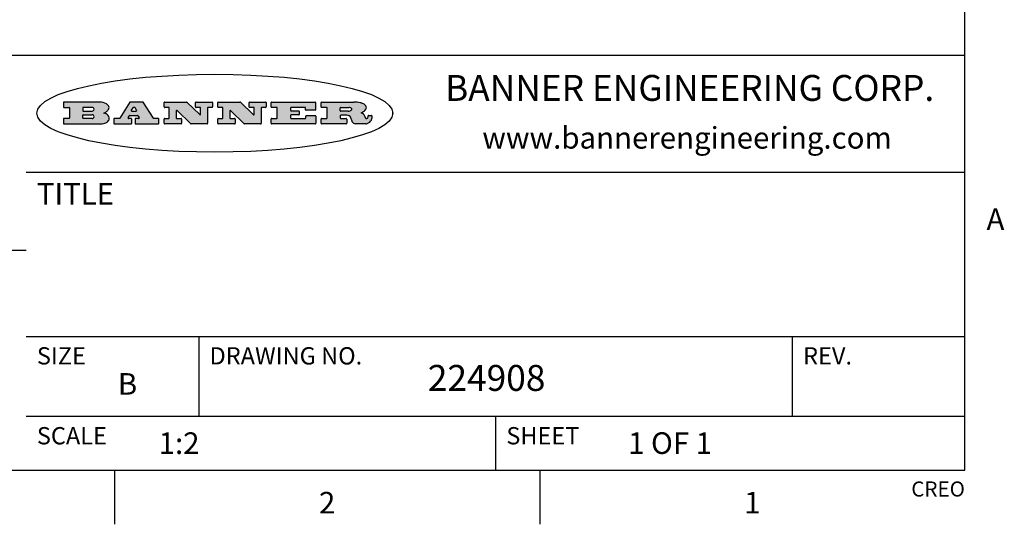
# Model space of a CAD drawing. Units: inches. Extents: x 0.4 to 16.6, y 0.6 to 10.4.
# Drawn here: x 12 to 16.6, y 0.6 to 3 of the extents above; entities that cross this region are included whole.
import ezdxf

# ---------------------------------------------------------------- set-up
doc = ezdxf.new("R2010")
doc.units = ezdxf.units.IN
doc.header["$LTSCALE"] = 0.935
doc.header["$MEASUREMENT"] = 0
doc.layers.get('0').update_dxf_attribs({"linetype": 'CONTINUOUS'})
doc.styles.add('TEXTSTYLE_2', font='txt', dxfattribs={"width": 0.8})
doc.styles.add('TEXTSTYLE_4', font='txt', dxfattribs={"width": 0.9})

msp = doc.modelspace()

# ---------------------------------------------------------------- hatches: boundary and pattern name
at = {"linetype": 'CONTINUOUS'}
h = msp.add_hatch(color=7, dxfattribs=at)
edge = h.paths.add_edge_path()
edge.add_arc((13.5577001432, 2.5085494649), 0.0173408616, 232.4713476722, 267.338189944)
edge.add_arc((13.5607987082, 2.5143997688), 0.0238935861, 209.8247607259, 235.1255079367)
edge.add_arc((13.5806801742, 2.5212486481), 0.044722495, 195.531588407, 204.7624440448)
edge.add_line((13.5375908118, 2.5092733232), (13.5357868108, 2.5153423266))
edge.add_arc((13.4974076135, 2.5055452462), 0.0396099176, 14.3201081283, 22.4984722084)
edge.add_arc((13.5201739219, 2.5145168728), 0.0151491919, 24.098260853, 63.0369451818)
edge.add_arc((13.5161192671, 2.5062372524), 0.0243676582, 63.3666028271, 90.3937697637)
edge.add_line((13.5159517998, 2.5306043351), (13.4883447845, 2.5306043351))
edge.add_arc((13.4883447827, 2.5281293355), 0.0024749995, 89.9999571958, 180.0000428043)
edge.add_line((13.4858697831, 2.5281293337), (13.4858697831, 2.5184303283))
edge.add_arc((13.4883447827, 2.5184303265), 0.0024749995, 179.9999571957, 270.0000428042)
edge.add_line((13.4883447845, 2.5159553269), (13.5130037982, 2.5159553269))
edge.add_arc((13.5130038, 2.5134803274), 0.0024749995, 359.9999571957, 90.0000428042)
edge.add_line((13.5154787995, 2.5134803256), (13.5154787995, 2.4937023146))
edge.add_arc((13.5130038, 2.4937023128), 0.0024749995, 269.9999571958, 4.28043e-05)
edge.add_line((13.5130037982, 2.4912273132), (13.3994327352, 2.4912273132))
edge.add_arc((13.3994327333, 2.4937023128), 0.0024749995, 179.9999571957, 270.0000428043)
edge.add_line((13.3969577338, 2.4937023146), (13.3969577338, 2.5135023256))
edge.add_arc((13.3994327333, 2.5135023274), 0.0024749995, 89.9999571957, 180.0000428043)
edge.add_line((13.3994327352, 2.515977327), (13.4221787478, 2.515977327))
edge.add_arc((13.4221787497, 2.5184523265), 0.0024749995, 269.9999571956, 4.28042e-05)
edge.add_line((13.4246537492, 2.5184523283), (13.4246537492, 2.564807354))
edge.add_arc((13.4221787497, 2.5648073559), 0.0024749995, 359.9999571957, 90.0000428043)
edge.add_line((13.4221787478, 2.5672823554), (13.3994327352, 2.5672823554))
edge.add_arc((13.3994327333, 2.5697573549), 0.0024749995, 179.9999571957, 270.0000428043)
edge.add_line((13.3969577338, 2.5697573568), (13.3969577338, 2.5895573678))
edge.add_arc((13.3994327333, 2.5895573696), 0.0024749995, 89.9999571957, 180.0000428043)
edge.add_line((13.3994327352, 2.5920323691), (13.5490138181, 2.5920323691))
edge.add_arc((13.5463505148, 2.4094934586), 0.1825583387, 79.8618509324, 89.1640948679)
edge.add_arc((13.5726548052, 2.5503169747), 0.039319019, 59.1202086415, 81.4730239328)
edge.add_arc((13.5783142014, 2.5566516438), 0.0310192946, 34.7540871, 62.0879016178)
edge.add_arc((13.5900029525, 2.565201245), 0.0165459396, 1.548452892, 33.5033152417)
edge.add_arc((13.5932995477, 2.5653696972), 0.0132462337, 331.1510006998, 1.205404301)
edge.add_arc((13.5822888914, 2.5720482849), 0.0261183659, 305.6373831893, 329.9727629745)
edge.add_arc((13.5519569538, 2.6152551345), 0.0789082104, 292.906155071, 305.2574666259)
edge.add_arc((13.5282557878, 2.4386010294), 0.117346916, 58.614769177, 62.3737227606)
edge.add_arc((13.5761387404, 2.5167282896), 0.0257145923, 39.3804255939, 59.0361096173)
edge.add_arc((13.5750183849, 2.5166552064), 0.0266349791, 20.3630922153, 37.9727053099)
edge.add_arc((13.5571178432, 2.509473798), 0.0459185159, 15.6740290068, 20.9917271228)
edge.add_arc((13.6156881783, 2.525116781), 0.0147197649, 192.7054516565, 206.0594861022)
edge.add_arc((13.6071938412, 2.5209082945), 0.0052403997, 205.5232099488, 227.5054868079)
edge.add_arc((13.6054655419, 2.5190929218), 0.0027347709, 228.5117626737, 266.1485845754)
edge.add_line((13.6052818493, 2.5163643272), (13.60639085, 2.5163643272))
edge.add_arc((13.6063292954, 2.5296129864), 0.0132488022, 270.266200055, 281.2404888597)
edge.add_arc((13.6075235364, 2.5238762928), 0.0073895522, 280.8288201977, 305.0837508495)
edge.add_arc((13.607924718, 2.5230254464), 0.0064647042, 306.5086174083, 340.2162360092)
edge.add_arc((13.6027235414, 2.524769508), 0.0119498009, 340.7883861657, 1.1691452593)
edge.add_line((13.6146708546, 2.525013332), (13.6146708546, 2.5276393334))
edge.add_arc((13.6171458541, 2.5276393353), 0.0024749995, 89.9999571958, 180.0000428043)
edge.add_line((13.6171458559, 2.5301143348), (13.6292558626, 2.5301143348))
edge.add_arc((13.6292558645, 2.5276393353), 0.0024749995, 359.9999571957, 90.0000428042)
edge.add_line((13.631730864, 2.5276393334), (13.631730864, 2.516087327))
edge.add_arc((13.6141751675, 2.5161916447), 0.0175560065, 332.2279060967, 359.6595469939)
edge.add_arc((13.6048681567, 2.5210861501), 0.0280715479, 308.5071794988, 332.2400656899)
edge.add_arc((13.5978759713, 2.5286873679), 0.0383802683, 288.7656836787, 309.6104317088)
edge.add_arc((13.6036139387, 2.5111006186), 0.0198837666, 271.8586572978, 289.4131338543)
edge.add_line((13.6042588488, 2.4912273132), (13.5568948225, 2.4912273132))
edge = h.paths.add_edge_path()
edge.add_arc((13.1673166046, 2.4937023128), 0.0024749995, 179.9999571957, 270.0000428042)
edge.add_line((13.1648416051, 2.4937023146), (13.1648416051, 2.5135023256))
edge.add_arc((13.1673166046, 2.5135023274), 0.0024749995, 89.9999571958, 180.0000428043)
edge.add_line((13.1673166065, 2.515977327), (13.1912396197, 2.515977327))
edge.add_arc((13.1912396216, 2.5184523265), 0.0024749995, 269.9999571956, 4.28042e-05)
edge.add_line((13.1937146211, 2.5184523283), (13.1937146211, 2.564807354))
edge.add_arc((13.1912396216, 2.5648073559), 0.0024749995, 359.9999571957, 90.0000428043)
edge.add_line((13.1912396197, 2.5672823554), (13.1673166065, 2.5672823554))
edge.add_arc((13.1673166046, 2.5697573549), 0.0024749995, 179.9999571957, 270.0000428043)
edge.add_line((13.1648416051, 2.5697573568), (13.1648416051, 2.5895573678))
edge.add_arc((13.1673166046, 2.5895573696), 0.0024749995, 89.9999571958, 180.0000428043)
edge.add_line((13.1673166065, 2.5920323691), (13.3691097184, 2.5920323691))
edge.add_arc((13.3691097202, 2.5895573696), 0.0024749995, 359.9999571957, 90.0000428042)
edge.add_line((13.3715847197, 2.5895573678), (13.3715847197, 2.5565573495))
edge.add_arc((13.3691097202, 2.5565573476), 0.0024749995, 269.9999571956, 4.28042e-05)
edge.add_line((13.3691097184, 2.5540823481), (13.3272456952, 2.5540823481))
edge.add_arc((13.3272456933, 2.5565573476), 0.0024749995, 179.9999571957, 270.0000428043)
edge.add_line((13.3247706938, 2.5565573495), (13.3247706938, 2.564807354))
edge.add_arc((13.3222956943, 2.5648073559), 0.0024749995, 359.9999571957, 90.0000428043)
edge.add_line((13.3222956924, 2.5672823554), (13.2582556569, 2.5672823554))
edge.add_arc((13.2582556551, 2.5648073559), 0.0024749995, 89.9999571957, 180.0000428043)
edge.add_line((13.2557806555, 2.564807354), (13.2557806555, 2.5532573476))
edge.add_arc((13.2582556551, 2.5532573458), 0.0024749995, 179.9999571957, 270.0000428042)
edge.add_line((13.2582556569, 2.5507823463), (13.2934226764, 2.5507823463))
edge.add_arc((13.2934226783, 2.5483073467), 0.0024749995, 359.9999571957, 90.0000428042)
edge.add_line((13.2958976778, 2.5483073449), (13.2958976778, 2.5349523375))
edge.add_arc((13.2934226783, 2.5349523356), 0.0024749995, 269.9999571956, 4.28042e-05)
edge.add_line((13.2934226764, 2.5324773361), (13.2582556569, 2.5324773361))
edge.add_arc((13.2582556551, 2.5300023366), 0.0024749995, 89.9999571957, 180.0000428043)
edge.add_line((13.2557806555, 2.5300023347), (13.2557806555, 2.5184523283))
edge.add_arc((13.2582556551, 2.5184523265), 0.0024749995, 179.9999571957, 270.0000428043)
edge.add_line((13.2582556569, 2.515977327), (13.3232596929, 2.515977327))
edge.add_arc((13.3232596948, 2.5184523265), 0.0024749995, 269.9999571958, 4.28043e-05)
edge.add_line((13.3257346943, 2.5184523283), (13.3257346943, 2.5267023329))
edge.add_arc((13.3282096938, 2.5267023348), 0.0024749995, 89.9999571957, 180.0000428043)
edge.add_line((13.3282096957, 2.5291773343), (13.3705287192, 2.5291773343))
edge.add_arc((13.370528721, 2.5267023348), 0.0024749995, 359.9999571957, 90.0000428043)
edge.add_line((13.3730037205, 2.5267023329), (13.3730037205, 2.4937023146))
edge.add_arc((13.370528721, 2.4937023128), 0.0024749995, 269.9999571957, 4.28043e-05)
edge.add_line((13.3705287192, 2.4912273132), (13.1673166065, 2.4912273132))
edge = h.paths.add_edge_path()
edge.add_arc((13.0426374026, 2.493701481), 0.0024741678, 226.3477981898, 270.0031206038)
edge.add_line((13.0409295364, 2.4919113136), (12.9776495013, 2.5522893471))
edge.add_arc((12.9759408003, 2.5504984093), 0.0024753014, 46.3461263059, 180.0014637321)
edge.add_line((12.973465499, 2.5504983461), (12.973465499, 2.5184523283))
edge.add_arc((12.9759404985, 2.5184523265), 0.0024749995, 179.9999571957, 270.0000428043)
edge.add_line((12.9759405003, 2.515977327), (12.9962575116, 2.515977327))
edge.add_arc((12.9962575135, 2.5135023274), 0.0024749995, 359.9999571957, 90.0000428043)
edge.add_line((12.998732513, 2.5135023256), (12.998732513, 2.4937023146))
edge.add_arc((12.9962575135, 2.4937023128), 0.0024749995, 269.9999571957, 4.28043e-05)
edge.add_line((12.9962575116, 2.4912273132), (12.9205934696, 2.4912273132))
edge.add_arc((12.9205934678, 2.4937023128), 0.0024749995, 179.9999571957, 270.0000428043)
edge.add_line((12.9181184683, 2.4937023146), (12.9181184683, 2.5135023256))
edge.add_arc((12.9205934678, 2.5135023274), 0.0024749995, 89.9999571956, 180.0000428042)
edge.add_line((12.9205934696, 2.515977327), (12.93923948, 2.515977327))
edge.add_arc((12.9392394818, 2.5184523265), 0.0024749995, 269.9999571957, 4.28043e-05)
edge.add_line((12.9417144814, 2.5184523283), (12.9417144814, 2.564807354))
edge.add_arc((12.9392394818, 2.5648073559), 0.0024749995, 359.9999571957, 90.0000428043)
edge.add_line((12.93923948, 2.5672823554), (12.9205934696, 2.5672823554))
edge.add_arc((12.9205934678, 2.5697573549), 0.0024749995, 179.9999571957, 270.0000428043)
edge.add_line((12.9181184683, 2.5697573568), (12.9181184683, 2.5895573678))
edge.add_arc((12.9205934678, 2.5895573696), 0.0024749995, 89.9999571956, 180.0000428042)
edge.add_line((12.9205934696, 2.5920323691), (13.0210515254, 2.5920323691))
edge.add_arc((13.0210516601, 2.5895582013), 0.0024741678, 46.3477981898, 90.0031206038)
edge.add_line((13.0227595263, 2.5913483688), (13.0827925596, 2.534068337))
edge.add_arc((13.0845012605, 2.5358592748), 0.0024753014, 226.3461263059, 0.0014637321)
edge.add_line((13.0869765619, 2.535859338), (13.0869765619, 2.564807354))
edge.add_arc((13.0845015624, 2.5648073559), 0.0024749995, 359.9999571957, 90.0000428043)
edge.add_line((13.0845015605, 2.5672823554), (13.0657255501, 2.5672823554))
edge.add_arc((13.0657255483, 2.5697573549), 0.0024749995, 179.9999571957, 270.0000428043)
edge.add_line((13.0632505488, 2.5697573568), (13.0632505488, 2.5895573678))
edge.add_arc((13.0657255483, 2.5895573696), 0.0024749995, 89.9999571957, 180.0000428043)
edge.add_line((13.0657255501, 2.5920323691), (13.1397265912, 2.5920323691))
edge.add_arc((13.139726593, 2.5895573696), 0.0024749995, 359.9999571957, 90.0000428043)
edge.add_line((13.1422015925, 2.5895573678), (13.1422015925, 2.5697573568))
edge.add_arc((13.139726593, 2.5697573549), 0.0024749995, 269.9999571956, 4.28042e-05)
edge.add_line((13.1397265912, 2.5672823554), (13.1217935812, 2.5672823554))
edge.add_arc((13.1217935794, 2.5648073559), 0.0024749995, 89.9999571957, 180.0000428042)
edge.add_line((13.1193185799, 2.564807354), (13.1193185799, 2.4937023146))
edge.add_arc((13.1168435803, 2.4937023128), 0.0024749995, 269.9999571957, 4.28043e-05)
edge.add_line((13.1168435785, 2.4912273132), (13.0426375373, 2.4912273132))
edge = h.paths.add_edge_path()
edge.add_arc((12.7943847649, 2.4937027294), 0.0024754162, 226.3593695813, 270.0146919953)
edge.add_line((12.7926763987, 2.4919113136), (12.7293963636, 2.5522893471))
edge.add_arc((12.7276876627, 2.5504984093), 0.0024753014, 46.3461263059, 180.0014637321)
edge.add_line((12.7252123613, 2.5504983461), (12.7252123613, 2.5184523283))
edge.add_arc((12.7276873608, 2.5184523265), 0.0024749995, 179.9999571957, 270.0000428043)
edge.add_line((12.7276873627, 2.515977327), (12.7480043739, 2.515977327))
edge.add_arc((12.7480043758, 2.5135023274), 0.0024749995, 359.9999571957, 90.0000428043)
edge.add_line((12.7504793753, 2.5135023256), (12.7504793753, 2.4937023146))
edge.add_arc((12.7480043758, 2.4937023128), 0.0024749995, 269.9999571958, 4.28043e-05)
edge.add_line((12.7480043739, 2.4912273132), (12.672340332, 2.4912273132))
edge.add_arc((12.6723403301, 2.4937023128), 0.0024749995, 179.9999571957, 270.0000428042)
edge.add_line((12.6698653306, 2.4937023146), (12.6698653306, 2.5135023256))
edge.add_arc((12.6723403301, 2.5135023274), 0.0024749995, 89.9999571957, 180.0000428043)
edge.add_line((12.672340332, 2.515977327), (12.6909873423, 2.515977327))
edge.add_arc((12.6909873442, 2.5184523265), 0.0024749995, 269.9999571957, 4.28043e-05)
edge.add_line((12.6934623437, 2.5184523283), (12.6934623437, 2.564807354))
edge.add_arc((12.6909873442, 2.5648073559), 0.0024749995, 359.9999571957, 90.0000428043)
edge.add_line((12.6909873423, 2.5672823554), (12.672340332, 2.5672823554))
edge.add_arc((12.6723403301, 2.5697573549), 0.0024749995, 179.9999571957, 270.0000428043)
edge.add_line((12.6698653306, 2.5697573568), (12.6698653306, 2.5895573678))
edge.add_arc((12.6723403301, 2.5895573696), 0.0024749995, 89.9999571957, 180.0000428043)
edge.add_line((12.672340332, 2.5920323691), (12.7727983877, 2.5920323691))
edge.add_arc((12.7727985224, 2.5895582013), 0.0024741678, 46.3477981899, 90.0031206038)
edge.add_line((12.7745063886, 2.5913483688), (12.8345394219, 2.534068337))
edge.add_arc((12.8362481229, 2.5358592748), 0.0024753014, 226.3461263059, 0.0014637321)
edge.add_line((12.8387234242, 2.535859338), (12.8387234242, 2.564807354))
edge.add_arc((12.8362484247, 2.5648073559), 0.0024749995, 359.9999571957, 90.0000428043)
edge.add_line((12.8362484229, 2.5672823554), (12.8174724125, 2.5672823554))
edge.add_arc((12.8174724106, 2.5697573549), 0.0024749995, 179.9999571957, 270.0000428043)
edge.add_line((12.8149974111, 2.5697573568), (12.8149974111, 2.5895573678))
edge.add_arc((12.8174724106, 2.5895573696), 0.0024749995, 89.9999571958, 180.0000428043)
edge.add_line((12.8174724125, 2.5920323691), (12.8914734535, 2.5920323691))
edge.add_arc((12.8914734553, 2.5895573696), 0.0024749995, 359.9999571957, 90.0000428042)
edge.add_line((12.8939484549, 2.5895573678), (12.8939484549, 2.5697573568))
edge.add_arc((12.8914734553, 2.5697573549), 0.0024749995, 269.9999571958, 4.28043e-05)
edge.add_line((12.8914734535, 2.5672823554), (12.8735404436, 2.5672823554))
edge.add_arc((12.8735404417, 2.5648073559), 0.0024749995, 89.9999571957, 180.0000428043)
edge.add_line((12.8710654422, 2.564807354), (12.8710654422, 2.4937023146))
edge.add_arc((12.8685904427, 2.4937023128), 0.0024749995, 269.9999571957, 4.28043e-05)
edge.add_line((12.8685904408, 2.4912273132), (12.7943853997, 2.4912273132))
edge = h.paths.add_edge_path()
edge.add_arc((12.3792298263, 2.539634765), 0.048483885, 273.21763719, 303.0749121182)
edge.add_arc((12.3940692204, 2.5168671561), 0.0213072145, 303.0488228549, 355.7263138674)
edge.add_arc((12.400005721, 2.5168763464), 0.0153945295, 354.0454548824, 5.1878013979)
edge.add_arc((12.3931760319, 2.5166878286), 0.0222174455, 4.0793399388, 69.834329283)
edge.add_line((12.4008351814, 2.5375433389), (12.3907841758, 2.5410923409))
edge.add_line((12.3907841758, 2.5410923409), (12.3990241804, 2.5458683435))
edge.add_arc((12.3771587979, 2.5826952352), 0.0428289026, 300.6990502959, 319.0591802498)
edge.add_arc((12.3971873948, 2.5665668817), 0.0171568255, 315.9145124245, 16.0049121282)
edge.add_arc((12.3922357827, 2.5632132173), 0.0229166529, 20.6563876465, 62.3316896973)
edge.add_arc((12.371573659, 2.5302846524), 0.061747717, 59.5385584989, 90.0050977555)
edge.add_line((12.3715681652, 2.5920323691), (12.2055050731, 2.5920323691))
edge.add_arc((12.2055050712, 2.5895573696), 0.0024749995, 89.9999571957, 180.0000428043)
edge.add_line((12.2030300717, 2.5895573678), (12.2030300717, 2.5697573568))
edge.add_arc((12.2055050712, 2.5697573549), 0.0024749995, 179.9999571957, 270.0000428043)
edge.add_line((12.2055050731, 2.5672823554), (12.2294470864, 2.5672823554))
edge.add_arc((12.2294470882, 2.5648073559), 0.0024749995, 359.9999571957, 90.0000428043)
edge.add_line((12.2319220877, 2.564807354), (12.2319220877, 2.5184523283))
edge.add_arc((12.2294470882, 2.5184523265), 0.0024749995, 269.9999571957, 4.28043e-05)
edge.add_line((12.2294470864, 2.515977327), (12.2055050731, 2.515977327))
edge.add_arc((12.2055050712, 2.5135023274), 0.0024749995, 89.9999571957, 180.0000428043)
edge.add_line((12.2030300717, 2.5135023256), (12.2030300717, 2.4937023146))
edge.add_arc((12.2055050712, 2.4937023128), 0.0024749995, 179.9999571957, 270.0000428043)
edge.add_line((12.2055050731, 2.4912273132), (12.3819511709, 2.4912273132))
edge = h.paths.add_edge_path()
edge.add_arc((12.5168642476, 2.4937023128), 0.0024749995, 269.9999571957, 4.28043e-05)
edge.add_line((12.5193392471, 2.4937023146), (12.5193392471, 2.5135023256))
edge.add_arc((12.5168642476, 2.5135023274), 0.0024749995, 359.9999571957, 90.0000428043)
edge.add_line((12.5168642458, 2.515977327), (12.5055812395, 2.515977327))
edge.add_arc((12.5055811302, 2.518452367), 0.0024750401, 147.6063258011, 270.0025305754)
edge.add_line((12.5034912383, 2.5197783291), (12.5090072414, 2.5284723339))
edge.add_arc((12.5110971723, 2.5271461342), 0.0024752003, 89.998372645, 147.602165307)
edge.add_line((12.5110972426, 2.5296213345), (12.5459752619, 2.5296213345))
edge.add_arc((12.5459747223, 2.5271458744), 0.0024754602, 32.8959418573, 89.9875097202)
edge.add_line((12.548053263, 2.5284903339), (12.5536792662, 2.5197973291))
edge.add_arc((12.5516012439, 2.5184525341), 0.0024752071, 270.0004896794, 32.9089806818)
edge.add_line((12.551601265, 2.515977327), (12.537150257, 2.515977327))
edge.add_arc((12.5371502552, 2.5135023274), 0.0024749995, 89.9999571958, 180.0000428043)
edge.add_line((12.5346752556, 2.5135023256), (12.5346752556, 2.4937023146))
edge.add_arc((12.5371502552, 2.4937023128), 0.0024749995, 179.9999571957, 270.0000428042)
edge.add_line((12.537150257, 2.4912273132), (12.6424313154, 2.4912273132))
edge.add_arc((12.6424313172, 2.4937023128), 0.0024749995, 269.9999571957, 4.28043e-05)
edge.add_line((12.6449063168, 2.4937023146), (12.6449063168, 2.5135023256))
edge.add_arc((12.6424313172, 2.5135023274), 0.0024749995, 359.9999571957, 90.0000428043)
edge.add_line((12.6424313154, 2.515977327), (12.6224153043, 2.515977327))
edge.add_arc((12.6224154248, 2.518451368), 0.002474041, 212.9056413127, 269.9972091756)
edge.add_line((12.6203383031, 2.5171073276), (12.5725822767, 2.5909023685))
edge.add_arc((12.570504655, 2.589557409), 0.0024749602, 32.9172174468, 90.0087853097)
edge.add_line((12.5705042755, 2.5920323691), (12.5133292438, 2.5920323691))
edge.add_arc((12.5133291735, 2.5895571688), 0.0024752003, 89.9983726451, 147.602165307)
edge.add_line((12.5112392426, 2.5908833685), (12.4644392167, 2.5171263276))
edge.add_arc((12.4623492858, 2.5184525273), 0.0024752003, 269.9983726451, 327.602165307)
edge.add_line((12.4623492155, 2.515977327), (12.4394882028, 2.515977327))
edge.add_arc((12.439488201, 2.5135023274), 0.0024749995, 89.9999571958, 180.0000428043)
edge.add_line((12.4370132015, 2.5135023256), (12.4370132015, 2.4937023146))
edge.add_arc((12.439488201, 2.4937023128), 0.0024749995, 179.9999571957, 270.0000428042)
edge.add_line((12.4394882028, 2.4912273132), (12.5168642458, 2.4912273132))
edge = h.paths.add_edge_path()
edge.add_arc((12.2949101208, 2.5184523265), 0.0024749995, 179.9999571957, 270.0000428043)
edge.add_line((12.2924351213, 2.5184523283), (12.2924351213, 2.5308273352))
edge.add_arc((12.2949101208, 2.530827337), 0.0024749995, 89.9999571957, 180.0000428043)
edge.add_line((12.2949101227, 2.5333023366), (12.3362731456, 2.5333023366))
edge.add_arc((12.3362731456, 2.5246398318), 0.0086625048, 270, 90)
edge.add_line((12.3362731456, 2.515977327), (12.2949101227, 2.515977327))
edge = h.paths.add_edge_path()
edge.add_arc((13.4883447827, 2.5520823451), 0.0024749995, 179.9999571957, 270.0000428042)
edge.add_line((13.4858697831, 2.552082347), (13.4858697831, 2.564807354))
edge.add_arc((13.4883447827, 2.5648073559), 0.0024749995, 89.9999571958, 180.0000428043)
edge.add_line((13.4883447845, 2.5672823554), (13.5251458049, 2.5672823554))
edge.add_arc((13.5236009174, 2.5388278764), 0.0284963867, 70.3834917948, 86.8922743861)
edge.add_arc((13.5284605274, 2.5518696094), 0.0145814632, 54.6746025112, 71.1660573124)
edge.add_arc((13.5335900184, 2.5587235346), 0.0060275915, 20.9055592135, 56.7851676243)
edge.add_arc((13.5348905773, 2.5593838168), 0.0045795888, 355.6235353944, 18.9942678268)
edge.add_arc((13.533683767, 2.559677593), 0.0058087709, 318.8515287446, 353.6422345323)
edge.add_arc((13.5295131508, 2.5629115009), 0.0110815393, 306.758405961, 320.4502234234)
edge.add_arc((13.5238839599, 2.5706523294), 0.0206523367, 289.6883413472, 306.4184925496)
edge.add_arc((13.5219564542, 2.5750459767), 0.0254407115, 270.7327484175, 290.441894219)
edge.add_line((13.5222818033, 2.5496073456), (13.4883447845, 2.5496073456))
edge = h.paths.add_edge_path()
edge.add_arc((12.3362731456, 2.5586198506), 0.0086625048, 270, 90)
edge.add_line((12.3362731456, 2.5672823554), (12.2949101227, 2.5672823554))
edge.add_arc((12.2949101208, 2.5648073559), 0.0024749995, 89.9999571957, 180.0000428043)
edge.add_line((12.2924351213, 2.564807354), (12.2924351213, 2.5524323472))
edge.add_arc((12.2949101208, 2.5524323453), 0.0024749995, 179.9999571957, 270.0000428043)
edge.add_line((12.2949101227, 2.5499573458), (12.3362731456, 2.5499573458))
edge = h.paths.add_edge_path()
edge.add_arc((12.5401702375, 2.5530465533), 0.0024752071, 270.0004896793, 32.9089806818)
edge.add_line((12.5422482598, 2.5543913483), (12.5349892558, 2.5656073545))
edge.add_arc((12.532910715, 2.564262895), 0.0024754602, 32.8959418573, 89.9875097202)
edge.add_line((12.5329112547, 2.5667383551), (12.5267302512, 2.5667383551))
edge.add_arc((12.5267301809, 2.5642631548), 0.0024752003, 89.998372645, 147.602165307)
edge.add_line((12.5246402501, 2.5655893545), (12.5175232461, 2.5543723483))
edge.add_arc((12.519613138, 2.5530463862), 0.0024750401, 147.6063258012, 270.0025305754)
edge.add_line((12.5196132473, 2.5505713461), (12.5401702587, 2.5505713461))
edge = h.paths.add_edge_path()
edge.add_ellipse((12.9046654608, 2.5403783405), major_axis=(-0.8250004575, 0), ratio=0.218572, start_angle=0, end_angle=-0)

# ---------------------------------------------------------------- linework, layer by layer
at = {"color": 7, "linetype": 'CONTINUOUS'}
for p, q in [((16.38, 0.887), (16.38, 10.112)), ((16.38, 2.807), (10.03, 2.807)), ((12.2030300717, 2.5895573678), (12.2030300717, 2.5697573568)), ((12.3715681652, 2.5920323691), (12.2055050731, 2.5920323691)), ((12.2055050731, 2.5672823554), (12.2294470864, 2.5672823554)), ((12.2319220877, 2.564807354), (12.2319220877, 2.5184523283)), ((12.2924351213, 2.564807354), (12.2924351213, 2.5524323472)), ((12.3362731456, 2.5672823554), (12.2949101227, 2.5672823554)), ((12.5112392426, 2.5908833685), (12.4644392167, 2.5171263276)), ((12.5705042755, 2.5920323691), (12.5133292438, 2.5920323691)), ((12.5246402501, 2.5655893545), (12.5175232461, 2.5543723483)), ((12.5329112547, 2.5667383551), (12.5267302512, 2.5667383551)), ((12.5422482598, 2.5543913483), (12.5349892558, 2.5656073545)), ((12.6203383031, 2.5171073276), (12.5725822767, 2.5909023685)), ((12.6698653306, 2.5697573568), (12.6698653306, 2.5895573678)), ((12.672340332, 2.5920323691), (12.7727983877, 2.5920323691)), ((12.6909873423, 2.5672823554), (12.672340332, 2.5672823554)), ((12.6934623437, 2.5184523283), (12.6934623437, 2.564807354)), ((12.7745063886, 2.5913483688), (12.8345394219, 2.534068337)), ((12.8149974111, 2.5697573568), (12.8149974111, 2.5895573678)), ((12.8174724125, 2.5920323691), (12.8914734535, 2.5920323691)), ((12.8362484229, 2.5672823554), (12.8174724125, 2.5672823554)), ((12.8387234242, 2.535859338), (12.8387234242, 2.564807354)), ((12.8710654422, 2.564807354), (12.8710654422, 2.4937023146)), ((12.8914734535, 2.5672823554), (12.8735404436, 2.5672823554)), ((12.8939484549, 2.5895573678), (12.8939484549, 2.5697573568)), ((12.9181184683, 2.5697573568), (12.9181184683, 2.5895573678)), ((12.9205934696, 2.5920323691), (13.0210515254, 2.5920323691)), ((12.93923948, 2.5672823554), (12.9205934696, 2.5672823554)), ((12.9417144814, 2.5184523283), (12.9417144814, 2.564807354)), ((13.0227595263, 2.5913483688), (13.0827925596, 2.534068337)), ((13.0632505488, 2.5697573568), (13.0632505488, 2.5895573678)), ((13.0657255501, 2.5920323691), (13.1397265912, 2.5920323691)), ((13.0845015605, 2.5672823554), (13.0657255501, 2.5672823554)), ((13.0869765619, 2.535859338), (13.0869765619, 2.564807354)), ((13.1193185799, 2.564807354), (13.1193185799, 2.4937023146)), ((13.1397265912, 2.5672823554), (13.1217935812, 2.5672823554)), ((13.1422015925, 2.5895573678), (13.1422015925, 2.5697573568)), ((13.1648416051, 2.5697573568), (13.1648416051, 2.5895573678)), ((13.1673166065, 2.5920323691), (13.3691097184, 2.5920323691)), ((13.1912396197, 2.5672823554), (13.1673166065, 2.5672823554)), ((13.1937146211, 2.5184523283), (13.1937146211, 2.564807354)), ((13.2557806555, 2.564807354), (13.2557806555, 2.5532573476)), ((13.3222956924, 2.5672823554), (13.2582556569, 2.5672823554)), ((13.3247706938, 2.5565573495), (13.3247706938, 2.564807354)), ((13.3715847197, 2.5895573678), (13.3715847197, 2.5565573495)), ((13.3969577338, 2.5697573568), (13.3969577338, 2.5895573678)), ((13.3994327352, 2.5920323691), (13.5490138181, 2.5920323691)), ((13.4221787478, 2.5672823554), (13.3994327352, 2.5672823554)), ((13.4246537492, 2.5184523283), (13.4246537492, 2.564807354)), ((13.4858697831, 2.552082347), (13.4858697831, 2.564807354)), ((13.4883447845, 2.5672823554), (13.5251458049, 2.5672823554)), ((12.2030300717, 2.5135023256), (12.2030300717, 2.4937023146)), ((12.2294470864, 2.515977327), (12.2055050731, 2.515977327)), ((12.2924351213, 2.5184523283), (12.2924351213, 2.5308273352)), ((12.2949101227, 2.5499573458), (12.3362731456, 2.5499573458)), ((12.2949101227, 2.5333023366), (12.3362731456, 2.5333023366)), ((12.3362731456, 2.515977327), (12.2949101227, 2.515977327)), ((12.3907841758, 2.5410923409), (12.3990241804, 2.5458683435)), ((12.4008351814, 2.5375433389), (12.3907841758, 2.5410923409)), ((12.4370132015, 2.5135023256), (12.4370132015, 2.4937023146)), ((12.4623492155, 2.515977327), (12.4394882028, 2.515977327)), ((12.5034912383, 2.5197783291), (12.5090072414, 2.5284723339)), ((12.5168642458, 2.515977327), (12.5055812395, 2.515977327)), ((12.5110972426, 2.5296213345), (12.5459752619, 2.5296213345)), ((12.5193392471, 2.4937023146), (12.5193392471, 2.5135023256)), ((12.5196132473, 2.5505713461), (12.5401702587, 2.5505713461)), ((12.5346752556, 2.5135023256), (12.5346752556, 2.4937023146)), ((12.551601265, 2.515977327), (12.537150257, 2.515977327)), ((12.548053263, 2.5284903339), (12.5536792662, 2.5197973291)), ((12.6424313154, 2.515977327), (12.6224153043, 2.515977327)), ((12.6449063168, 2.4937023146), (12.6449063168, 2.5135023256)), ((12.6698653306, 2.4937023146), (12.6698653306, 2.5135023256)), ((12.672340332, 2.515977327), (12.6909873423, 2.515977327)), ((12.7252123613, 2.5504983461), (12.7252123613, 2.5184523283)), ((12.7276873627, 2.515977327), (12.7480043739, 2.515977327)), ((12.7926763987, 2.4919113136), (12.7293963636, 2.5522893471)), ((12.7504793753, 2.5135023256), (12.7504793753, 2.4937023146)), ((12.9181184683, 2.4937023146), (12.9181184683, 2.5135023256)), ((12.9205934696, 2.515977327), (12.93923948, 2.515977327)), ((12.973465499, 2.5504983461), (12.973465499, 2.5184523283)), ((12.9759405003, 2.515977327), (12.9962575116, 2.515977327)), ((13.0409295364, 2.4919113136), (12.9776495013, 2.5522893471)), ((12.998732513, 2.5135023256), (12.998732513, 2.4937023146)), ((13.1648416051, 2.4937023146), (13.1648416051, 2.5135023256)), ((13.1673166065, 2.515977327), (13.1912396197, 2.515977327)), ((13.2557806555, 2.5300023347), (13.2557806555, 2.5184523283)), ((13.2582556569, 2.5507823463), (13.2934226764, 2.5507823463)), ((13.2934226764, 2.5324773361), (13.2582556569, 2.5324773361)), ((13.2582556569, 2.515977327), (13.3232596929, 2.515977327)), ((13.2958976778, 2.5483073449), (13.2958976778, 2.5349523375)), ((13.3257346943, 2.5184523283), (13.3257346943, 2.5267023329)), ((13.3691097184, 2.5540823481), (13.3272456952, 2.5540823481)), ((13.3282096957, 2.5291773343), (13.3705287192, 2.5291773343)), ((13.3730037205, 2.5267023329), (13.3730037205, 2.4937023146)), ((13.3969577338, 2.4937023146), (13.3969577338, 2.5135023256)), ((13.3994327352, 2.515977327), (13.4221787478, 2.515977327)), ((13.4858697831, 2.5281293337), (13.4858697831, 2.5184303283)), ((13.5222818033, 2.5496073456), (13.4883447845, 2.5496073456)), ((13.5159517998, 2.5306043351), (13.4883447845, 2.5306043351)), ((13.4883447845, 2.5159553269), (13.5130037982, 2.5159553269)), ((13.5154787995, 2.5134803256), (13.5154787995, 2.4937023146)), ((13.5375908118, 2.5092733232), (13.5357868108, 2.5153423266)), ((13.6052818493, 2.5163643272), (13.60639085, 2.5163643272)), ((13.6146708546, 2.525013332), (13.6146708546, 2.5276393334)), ((13.6171458559, 2.5301143348), (13.6292558626, 2.5301143348)), ((13.631730864, 2.5276393334), (13.631730864, 2.516087327)), ((13.7286871589, 2.5350697372), (13.7286871589, 2.5456869438)), ((12.2055050731, 2.4912273132), (12.3819511709, 2.4912273132)), ((12.4394882028, 2.4912273132), (12.5168642458, 2.4912273132)), ((12.537150257, 2.4912273132), (12.6424313154, 2.4912273132)), ((12.7480043739, 2.4912273132), (12.672340332, 2.4912273132)), ((12.8685904408, 2.4912273132), (12.7943853997, 2.4912273132)), ((12.9962575116, 2.4912273132), (12.9205934696, 2.4912273132)), ((13.1168435785, 2.4912273132), (13.0426375373, 2.4912273132)), ((13.3705287192, 2.4912273132), (13.1673166065, 2.4912273132)), ((13.5130037982, 2.4912273132), (13.3994327352, 2.4912273132)), ((13.6042588488, 2.4912273132), (13.5568948225, 2.4912273132)), ((12.03, 2.267), (16.38, 2.267)), ((10.03, 1.907), (12.03, 1.907)), ((12.03, 1.507), (16.38, 1.507)), ((12.83, 1.507), (12.83, 1.137)), ((15.58, 1.507), (15.58, 1.137)), ((12.03, 1.137), (16.38, 1.137)), ((14.205, 1.137), (14.205, 0.887)), ((0.62, 0.887), (16.38, 0.887)), ((12.44, 0.887), (12.44, 0.637)), ((14.41, 0.887), (14.41, 0.637))]:
    msp.add_line(p, q, dxfattribs=at)
for centre, radius, start, end in [((12.2055050712, 2.5895573696), 0.0024749995, 89.9999571957, 180.0000428043), ((12.2055050712, 2.5697573549), 0.0024749995, 179.9999571957, 270.0000428043), ((12.2294470882, 2.5648073559), 0.0024749995, 359.9999571957, 90.0000428043), ((12.2949101208, 2.5648073559), 0.0024749995, 89.9999571957, 180.0000428043), ((12.3362731456, 2.5586198506), 0.0086625048, 270, 90), ((12.371573659, 2.5302846524), 0.061747717, 59.5385584989, 90.0050977555), ((12.3922357827, 2.5632132173), 0.0229166529, 20.6563876465, 62.3316896973), ((12.3971873948, 2.5665668817), 0.0171568255, 315.9145124245, 16.0049121282), ((12.5133291735, 2.5895571688), 0.0024752003, 89.9983726451, 147.602165307), ((12.5267301809, 2.5642631548), 0.0024752003, 89.998372645, 147.602165307), ((12.532910715, 2.564262895), 0.0024754602, 32.8959418573, 89.9875097202), ((12.570504655, 2.589557409), 0.0024749602, 32.9172174468, 90.0087853097), ((12.6723403301, 2.5895573696), 0.0024749995, 89.9999571957, 180.0000428043), ((12.6723403301, 2.5697573549), 0.0024749995, 179.9999571957, 270.0000428043), ((12.6909873442, 2.5648073559), 0.0024749995, 359.9999571957, 90.0000428043), ((12.7727985224, 2.5895582013), 0.0024741678, 46.3477981899, 90.0031206038), ((12.8174724106, 2.5895573696), 0.0024749995, 89.9999571957, 180.0000428043), ((12.8174724106, 2.5697573549), 0.0024749995, 179.9999571957, 270.0000428043), ((12.8362484247, 2.5648073559), 0.0024749995, 359.9999571957, 90.0000428043), ((12.8735404417, 2.5648073559), 0.0024749995, 89.9999571957, 180.0000428043), ((12.8914734553, 2.5895573696), 0.0024749995, 359.9999571957, 90.0000428043), ((12.8914734553, 2.5697573549), 0.0024749995, 269.9999571957, 4.28043e-05), ((12.9205934678, 2.5895573696), 0.0024749995, 89.9999571957, 180.0000428042), ((12.9205934678, 2.5697573549), 0.0024749995, 179.9999571957, 270.0000428043), ((12.9392394818, 2.5648073559), 0.0024749995, 359.9999571957, 90.0000428043), ((13.0210516601, 2.5895582013), 0.0024741678, 46.3477981899, 90.0031206038), ((13.0657255483, 2.5895573696), 0.0024749995, 89.9999571957, 180.0000428043), ((13.0657255483, 2.5697573549), 0.0024749995, 179.9999571957, 270.0000428043), ((13.0845015624, 2.5648073559), 0.0024749995, 359.9999571957, 90.0000428043), ((13.1217935794, 2.5648073559), 0.0024749995, 89.9999571957, 180.0000428042), ((13.139726593, 2.5895573696), 0.0024749995, 359.9999571957, 90.0000428043), ((13.139726593, 2.5697573549), 0.0024749995, 269.9999571957, 4.28042e-05), ((13.1673166046, 2.5895573696), 0.0024749995, 89.9999571957, 180.0000428043), ((13.1673166046, 2.5697573549), 0.0024749995, 179.9999571957, 270.0000428043), ((13.1912396216, 2.5648073559), 0.0024749995, 359.9999571957, 90.0000428043), ((13.2582556551, 2.5648073559), 0.0024749995, 89.9999571957, 180.0000428043), ((13.3222956943, 2.5648073559), 0.0024749995, 359.9999571957, 90.0000428043), ((13.3272456933, 2.5565573476), 0.0024749995, 179.9999571957, 270.0000428043), ((13.3691097202, 2.5895573696), 0.0024749995, 359.9999571957, 90.0000428043), ((13.3691097202, 2.5565573476), 0.0024749995, 269.9999571957, 4.28042e-05), ((13.3994327333, 2.5895573696), 0.0024749995, 89.9999571957, 180.0000428043), ((13.3994327333, 2.5697573549), 0.0024749995, 179.9999571957, 270.0000428043), ((13.4221787497, 2.5648073559), 0.0024749995, 359.9999571957, 90.0000428043), ((13.4883447827, 2.5648073559), 0.0024749995, 89.9999571957, 180.0000428043), ((13.5236009174, 2.5388278764), 0.0284963867, 70.3834917948, 86.8922743861), ((13.5284605274, 2.5518696094), 0.0145814632, 54.6746025112, 71.1660573124), ((13.5295131508, 2.5629115009), 0.0110815393, 306.758405961, 320.4502234234), ((13.5335900184, 2.5587235346), 0.0060275915, 20.9055592135, 56.7851676243), ((13.533683767, 2.559677593), 0.0058087709, 318.8515287446, 353.6422345323), ((13.5348905773, 2.5593838168), 0.0045795888, 355.6235353944, 18.9942678268), ((13.5463505148, 2.4094934586), 0.1825583387, 79.8618509324, 89.1640948679), ((13.5726548052, 2.5503169747), 0.039319019, 59.1202086415, 81.4730239328), ((13.5783142014, 2.5566516438), 0.0310192946, 34.7540871, 62.0879016178), ((13.5822888914, 2.5720482849), 0.0261183659, 305.6373831893, 329.9727629745), ((13.5900029525, 2.565201245), 0.0165459396, 1.548452892, 33.5033152417), ((13.5932995477, 2.5653696972), 0.0132462337, 331.1510006998, 1.205404301), ((12.2055050712, 2.5135023274), 0.0024749995, 89.9999571957, 180.0000428043), ((12.2294470882, 2.5184523265), 0.0024749995, 269.9999571957, 4.28043e-05), ((12.2949101208, 2.5524323453), 0.0024749995, 179.9999571957, 270.0000428043), ((12.2949101208, 2.530827337), 0.0024749995, 89.9999571957, 180.0000428043), ((12.2949101208, 2.5184523265), 0.0024749995, 179.9999571957, 270.0000428043), ((12.3362731456, 2.5246398318), 0.0086625048, 270, 90), ((12.3771587979, 2.5826952352), 0.0428289026, 300.6990502959, 319.0591802498), ((12.3931760319, 2.5166878286), 0.0222174455, 4.0793399388, 69.834329283), ((12.3940692204, 2.5168671561), 0.0213072145, 303.0488228549, 355.7263138674), ((12.400005721, 2.5168763464), 0.0153945295, 354.0454548824, 5.1878013979), ((12.439488201, 2.5135023274), 0.0024749995, 89.9999571957, 180.0000428043), ((12.4623492858, 2.5184525273), 0.0024752003, 269.9983726451, 327.602165307), ((12.5055811302, 2.518452367), 0.0024750401, 147.6063258011, 270.0025305754), ((12.5110971723, 2.5271461342), 0.0024752003, 89.998372645, 147.602165307), ((12.5168642476, 2.5135023274), 0.0024749995, 359.9999571957, 90.0000428043), ((12.519613138, 2.5530463862), 0.0024750401, 147.6063258012, 270.0025305754), ((12.5371502552, 2.5135023274), 0.0024749995, 89.9999571957, 180.0000428043), ((12.5401702375, 2.5530465533), 0.0024752071, 270.0004896793, 32.9089806818), ((12.5459747223, 2.5271458744), 0.0024754602, 32.8959418573, 89.9875097202), ((12.5516012439, 2.5184525341), 0.0024752071, 270.0004896794, 32.9089806818), ((12.6224154248, 2.518451368), 0.002474041, 212.9056413127, 269.9972091756), ((12.6424313172, 2.5135023274), 0.0024749995, 359.9999571957, 90.0000428043), ((12.6723403301, 2.5135023274), 0.0024749995, 89.9999571957, 180.0000428043), ((12.6909873442, 2.5184523265), 0.0024749995, 269.9999571957, 4.28043e-05), ((12.7276876627, 2.5504984093), 0.0024753014, 46.3461263059, 180.0014637321), ((12.7276873608, 2.5184523265), 0.0024749995, 179.9999571957, 270.0000428043), ((12.7480043758, 2.5135023274), 0.0024749995, 359.9999571957, 90.0000428043), ((12.8362481229, 2.5358592748), 0.0024753014, 226.3461263059, 0.0014637321), ((12.9205934678, 2.5135023274), 0.0024749995, 89.9999571957, 180.0000428042), ((12.9392394818, 2.5184523265), 0.0024749995, 269.9999571957, 4.28043e-05), ((12.9759408003, 2.5504984093), 0.0024753014, 46.3461263059, 180.0014637321), ((12.9759404985, 2.5184523265), 0.0024749995, 179.9999571957, 270.0000428043), ((12.9962575135, 2.5135023274), 0.0024749995, 359.9999571957, 90.0000428043), ((13.0845012605, 2.5358592748), 0.0024753014, 226.3461263059, 0.0014637321), ((13.1673166046, 2.5135023274), 0.0024749995, 89.9999571957, 180.0000428043), ((13.1912396216, 2.5184523265), 0.0024749995, 269.9999571957, 4.28042e-05), ((13.2582556551, 2.5532573458), 0.0024749995, 179.9999571957, 270.0000428043), ((13.2582556551, 2.5300023366), 0.0024749995, 89.9999571957, 180.0000428043), ((13.2582556551, 2.5184523265), 0.0024749995, 179.9999571957, 270.0000428043), ((13.2934226783, 2.5483073467), 0.0024749995, 359.9999571957, 90.0000428043), ((13.2934226783, 2.5349523356), 0.0024749995, 269.9999571957, 4.28042e-05), ((13.3232596948, 2.5184523265), 0.0024749995, 269.9999571957, 4.28043e-05), ((13.3282096938, 2.5267023348), 0.0024749995, 89.9999571957, 180.0000428043), ((13.370528721, 2.5267023348), 0.0024749995, 359.9999571957, 90.0000428043), ((13.3994327333, 2.5135023274), 0.0024749995, 89.9999571957, 180.0000428043), ((13.4221787497, 2.5184523265), 0.0024749995, 269.9999571957, 4.28042e-05), ((13.4883447827, 2.5520823451), 0.0024749995, 179.9999571957, 270.0000428043), ((13.4883447827, 2.5281293355), 0.0024749995, 89.9999571957, 180.0000428043), ((13.4883447827, 2.5184303265), 0.0024749995, 179.9999571957, 270.0000428043), ((13.5130038, 2.5134803274), 0.0024749995, 359.9999571957, 90.0000428043), ((13.5161192671, 2.5062372524), 0.0243676582, 63.3666028271, 90.3937697637), ((13.5219564542, 2.5750459767), 0.0254407115, 270.7327484175, 290.441894219), ((13.5201739219, 2.5145168728), 0.0151491919, 24.098260853, 63.0369451818), ((13.5238839599, 2.5706523294), 0.0206523367, 289.6883413472, 306.4184925496), ((13.4974076135, 2.5055452462), 0.0396099176, 14.3201081283, 22.4984722084), ((13.5806801742, 2.5212486481), 0.044722495, 195.531588407, 204.7624440448), ((13.5519569538, 2.6152551345), 0.0789082104, 292.906155071, 305.2574666259), ((13.5282557878, 2.4386010294), 0.117346916, 58.614769177, 62.3737227606), ((13.5761387404, 2.5167282896), 0.0257145923, 39.3804255939, 59.0361096173), ((13.5750183849, 2.5166552064), 0.0266349791, 20.3630922153, 37.9727053099), ((13.5571178432, 2.509473798), 0.0459185159, 15.6740290068, 20.9917271228), ((13.6156881783, 2.525116781), 0.0147197649, 192.7054516565, 206.0594861022), ((13.6071938412, 2.5209082945), 0.0052403997, 205.5232099488, 227.5054868079), ((13.6054655419, 2.5190929218), 0.0027347709, 228.5117626737, 266.1485845754), ((13.6063292954, 2.5296129864), 0.0132488022, 270.266200055, 281.2404888597), ((13.6075235364, 2.5238762928), 0.0073895522, 280.8288201977, 305.0837508495), ((13.607924718, 2.5230254464), 0.0064647042, 306.5086174083, 340.2162360092), ((13.6027235414, 2.524769508), 0.0119498009, 340.7883861657, 1.1691452593), ((13.6171458541, 2.5276393353), 0.0024749995, 89.9999571957, 180.0000428043), ((13.6292558645, 2.5276393353), 0.0024749995, 359.9999571957, 90.0000428043), ((13.6141751675, 2.5161916447), 0.0175560065, 332.2279060967, 359.6595469939), ((12.2055050712, 2.4937023128), 0.0024749995, 179.9999571957, 270.0000428043), ((12.3792298263, 2.539634765), 0.048483885, 273.21763719, 303.0749121182), ((12.439488201, 2.4937023128), 0.0024749995, 179.9999571957, 270.0000428043), ((12.5168642476, 2.4937023128), 0.0024749995, 269.9999571957, 4.28043e-05), ((12.5371502552, 2.4937023128), 0.0024749995, 179.9999571957, 270.0000428043), ((12.6424313172, 2.4937023128), 0.0024749995, 269.9999571957, 4.28043e-05), ((12.6723403301, 2.4937023128), 0.0024749995, 179.9999571957, 270.0000428043), ((12.7480043758, 2.4937023128), 0.0024749995, 269.9999571957, 4.28043e-05), ((12.7943847649, 2.4937027294), 0.0024754162, 226.3593695813, 270.0146919953), ((12.8685904427, 2.4937023128), 0.0024749995, 269.9999571957, 4.28043e-05), ((12.9205934678, 2.4937023128), 0.0024749995, 179.9999571957, 270.0000428043), ((12.9962575135, 2.4937023128), 0.0024749995, 269.9999571957, 4.28043e-05), ((13.0426374026, 2.493701481), 0.0024741678, 226.3477981898, 270.0031206038), ((13.1168435803, 2.4937023128), 0.0024749995, 269.9999571957, 4.28043e-05), ((13.1673166046, 2.4937023128), 0.0024749995, 179.9999571957, 270.0000428043), ((13.370528721, 2.4937023128), 0.0024749995, 269.9999571957, 4.28043e-05), ((13.3994327333, 2.4937023128), 0.0024749995, 179.9999571957, 270.0000428043), ((13.5130038, 2.4937023128), 0.0024749995, 269.9999571957, 4.28043e-05), ((13.5607987082, 2.5143997688), 0.0238935861, 209.8247607259, 235.1255079367), ((13.5577001432, 2.5085494649), 0.0173408616, 232.4713476722, 267.338189944), ((13.6036139387, 2.5111006186), 0.0198837666, 271.8586572978, 289.4131338543), ((13.5978759713, 2.5286873679), 0.0383802683, 288.7656836787, 309.6104317088), ((13.6048681567, 2.5210861501), 0.0280715479, 308.5071794988, 332.24006569)]:
    msp.add_arc(centre, radius, start, end, dxfattribs=at)
msp.add_ellipse((12.9046654608, 2.5403783405), major_axis=(-0.8250004575, 0), ratio=0.218572, dxfattribs=at)

# ---------------------------------------------------------------- texts
at = {"color": 7, "linetype": 'CONTINUOUS', "line_spacing_factor": 0.9}
for s, insert, char_height, width, attachment_point, style in [('BANNER ENGINEERING CORP.', (15.1043392653, 2.7174764286), 0.12, 2.592, 2, 'TEXTSTYLE_4'), ('www.bannerengineering.com', (15.0923490612, 2.4764783673), 0.1, 2, 2, 'TEXTSTYLE_2'), ('TITLE', (12.08, 2.217), 0.1, 0.4, 1, 'TEXTSTYLE_2'), ('A', (16.48, 2.0995), 0.1, 0.08, 1, 'TEXTSTYLE_2'), ('B', (12.5, 1.337), 0.1, 0.08, 2, 'TEXTSTYLE_2'), ('2', (13.425, 0.787), 0.1, 0.08, 2, 'TEXTSTYLE_2'), ('1', (15.395, 0.787), 0.1, 0.08, 2, 'TEXTSTYLE_2')]:
    msp.add_mtext(s, dxfattribs=dict(at, insert=insert, char_height=char_height, width=width, attachment_point=attachment_point, style=style))
for s, insert, char_height, width, attachment_point in [('SIZE', (12.08, 1.457), 0.08, 0.32, 1), ('DRAWING NO.', (12.88, 1.457), 0.08, 0.88, 1), ('REV.', (15.63, 1.457), 0.08, 0.32, 1), ('224908', (13.8911999818, 1.3747321586), 0.12, 0.72, 1), ('SCALE', (12.08, 1.087), 0.08, 0.4, 1), ('1:2', (12.644264911, 1.0627941725), 0.1, 0.3, 1), ('SHEET', (14.255, 1.087), 0.08, 0.4, 1), ('1 OF 1', (14.819264911, 1.0627941725), 0.1, 0.6, 1), ('CREO', (16.38, 0.835443), 0.07, 0.28, 3)]:
    msp.add_mtext(s, dxfattribs=dict(at, insert=insert, char_height=char_height, width=width, attachment_point=attachment_point))

doc.saveas('drawing.dxf')
